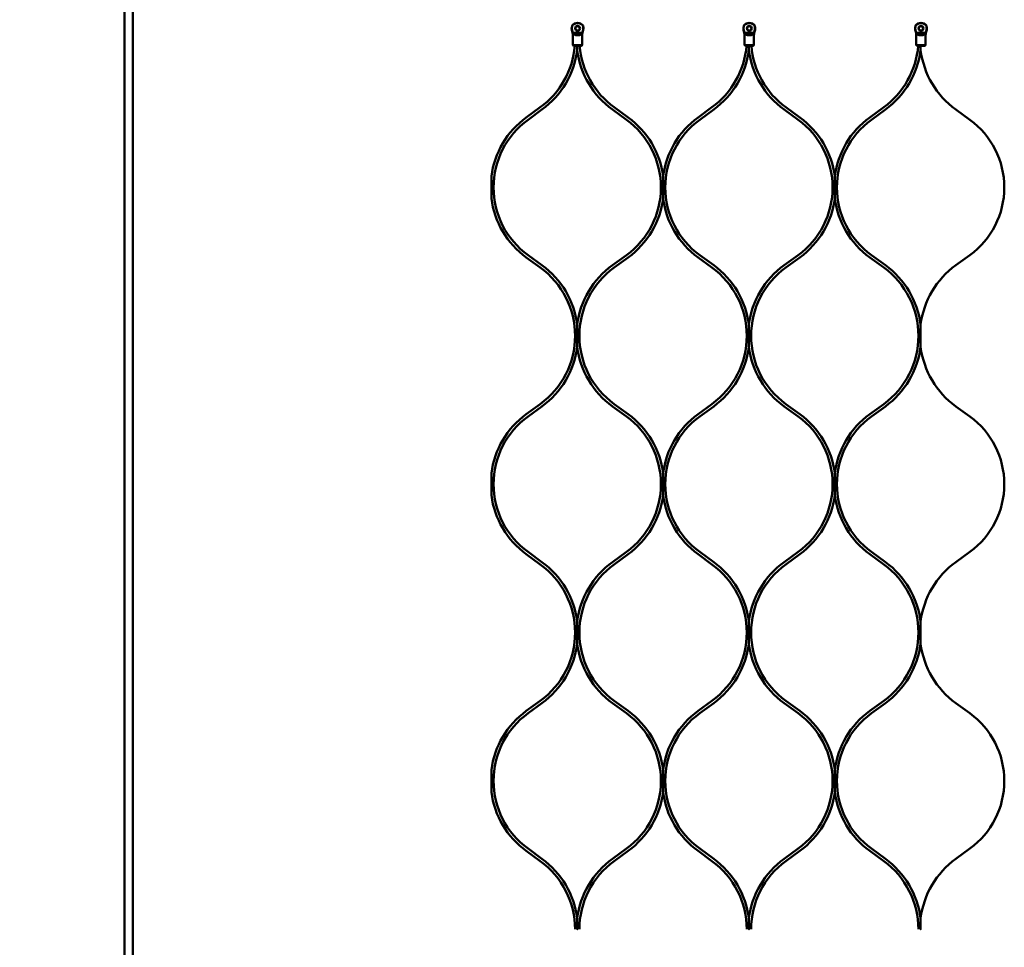
# Model space of a CAD drawing. Extents: x -36994 to 21235, y -36676 to 17410.
# Drawn here: x -36455 to -35767, y -32568 to -31919 of the extents above; entities that cross this region are included whole.
import ezdxf

# ---------------------------------------------------------------- set-up
doc = ezdxf.new("R2010")
doc.units = 0
doc.layers.add('AM_5', color=3, linetype='Continuous', lineweight=25)
doc.layers.add('Sichtbar (ISO)', color=7, linetype='Continuous', lineweight=50)
doc.styles.get("Standard").update_dxf_attribs({"font": 'iso.shx', "height": 100})
doc.dimstyles.new('AM_DIN$0', dxfattribs={"dimtxt": 100, "dimasz": 38, "dimexe": 1, "dimexo": 1, "dimgap": 9, "dimtad": 1, "dimdec": 0, "dimdsep": 46, "dimtxsty": 'Standard', "dimcen": 0, "dimclrd": 1, "dimclre": 1, "dimclrt": 1, "dimadec": 0, "dimazin": 2, "dimtp": 0.1, "dimtm": 0.1, "dimtfac": 0.71, "dimtdec": 0, "dimtmove": 0, "dimatfit": 3, "dimfxl": 1, "dimlwd": -1, "dimlwe": -1, "dimarcsym": 0})

# ---------------------------------------------------------------- blocks, each defined once
blk = doc.blocks.new('*D98')
at = {"layer": 'AM_5', "color": 1, "linetype": 'ByBlock', "transparency": 16777216}
for p, q in [((-36380.14, -31113.82), (-36870.58, -31113.82)), ((-36380.14, -33113.82), (-36870.58, -33113.82))]:
    blk.add_line(p, q, dxfattribs=at)
at = {"layer": 'AM_5', "color": 1, "transparency": 16777216}
blk.add_line((-36869.58, -31151.82), (-36869.58, -33075.82), dxfattribs=at)
for points in [[(-36875.91, -31151.82), (-36863.24, -31151.82), (-36869.58, -31113.82)], [(-36875.91, -33075.82), (-36863.24, -33075.82), (-36869.58, -33113.82)]]:
    blk.add_solid(points, dxfattribs=at)
at = {"layer": 'Defpoints', "color": 0, "transparency": 16777216}
for p in [(-36379.14, -31113.82), (-36869.58, -33113.82), (-36379.14, -33113.82)]:
    blk.add_point(p, dxfattribs=at)
at = {"layer": 'AM_5', "color": 1, "transparency": 16777216, "insert": (-36928.6, -32113.82), "char_height": 100, "attachment_point": 5, "rotation": 90}
blk.add_mtext('2000', dxfattribs=at)

msp = doc.modelspace()

# ---------------------------------------------------------------- linework, layer by layer
at = {"layer": 'Sichtbar (ISO)'}
for p, q in [((-36382.14, -32861.82), (-36382.14, -31365.82)), ((-36376.14, -32861.82), (-36376.14, -31365.82)), ((-36066.45, -31929.74), (-36064.26, -31929.74)), ((-35942.11, -31928.27), (-35948.6, -31928.27)), ((-35944.26, -31929.74), (-35946.45, -31929.74)), ((-35822.11, -31928.27), (-35828.6, -31928.27)), ((-35824.26, -31929.74), (-35826.45, -31929.74))]:
    msp.add_line(p, q, dxfattribs=at)
for points in [[(-36067.77, -31937.27), (-36068.1, -31937.27), (-36068.6, -31936.77), (-36068.6, -31929.77, 0.065543), (-36068.81, -31928.22), (-36069.36, -31926.15, -0.109518), (-36069.44, -31924.35), (-36069.22, -31923.1, -0.473274), (-36061.49, -31923.1), (-36061.27, -31924.35, -0.109518), (-36061.34, -31926.15), (-36061.9, -31928.22, 0.065543), (-36062.1, -31929.77), (-36062.1, -31936.77), (-36062.6, -31937.27), (-36062.94, -31937.27), (-36064.26, -31937.27), (-36066.45, -31937.27)], [(-35942.1, -31929.77, -0.065543), (-35941.9, -31928.22), (-35941.34, -31926.15, 0.109518), (-35941.27, -31924.35), (-35941.49, -31923.1, 0.473274), (-35949.22, -31923.1), (-35949.44, -31924.35, 0.109518), (-35949.36, -31926.15), (-35948.81, -31928.22, -0.065543), (-35948.6, -31929.77), (-35948.6, -31936.77), (-35948.1, -31937.27), (-35947.77, -31937.27), (-35946.45, -31937.27), (-35944.26, -31937.27), (-35942.94, -31937.27), (-35942.6, -31937.27), (-35942.1, -31936.77)], [(-35822.1, -31929.77, -0.065543), (-35821.9, -31928.22), (-35821.34, -31926.15, 0.109518), (-35821.27, -31924.35), (-35821.49, -31923.1, 0.473274), (-35829.22, -31923.1), (-35829.44, -31924.35, 0.109518), (-35829.36, -31926.15), (-35828.81, -31928.22, -0.065543), (-35828.6, -31929.77), (-35828.6, -31936.77), (-35828.1, -31937.27), (-35827.77, -31937.27), (-35826.45, -31937.27), (-35824.26, -31937.27), (-35822.94, -31937.27), (-35822.6, -31937.27), (-35822.1, -31936.77)], [(-36090.23, -32090.71), (-36100.01, -32083.6, -0.239978), (-36124.1, -32036.28, -0.239978), (-36100.01, -31988.97), (-36090.23, -31981.86, 0.206349), (-36065.6, -31940.32, 0.206349), (-36040.98, -31981.86), (-36031.2, -31988.97, -0.239978), (-36007.1, -32036.28, -0.239978), (-36031.2, -32083.6), (-36040.98, -32090.71, 0.206349), (-36065.6, -32132.25), (-36065.6, -32140.04), (-36065.6, -32132.25, 0.206349)], [(-35970.23, -32090.71), (-35980.01, -32083.6, -0.239978), (-36004.1, -32036.28, -0.239978), (-35980.01, -31988.97), (-35970.23, -31981.86, 0.206349), (-35945.6, -31940.32, 0.206349), (-35920.98, -31981.86), (-35911.2, -31988.97, -0.239978), (-35887.1, -32036.28, -0.239978), (-35911.2, -32083.6), (-35920.98, -32090.71, 0.206349), (-35945.6, -32132.25), (-35945.6, -32140.04), (-35945.6, -32132.25, 0.206349)], [(-35850.23, -32090.71), (-35860.01, -32083.6, -0.239978), (-35884.1, -32036.28, -0.239978), (-35860.01, -31988.97), (-35850.23, -31981.86, 0.206349), (-35825.6, -31940.32, 0.206349), (-35800.98, -31981.86), (-35791.2, -31988.97, -0.239978), (-35767.1, -32036.28, -0.239978), (-35791.2, -32083.6), (-35800.98, -32090.71, 0.206349), (-35825.6, -32132.25), (-35825.6, -32140.04), (-35825.6, -32132.25, 0.206349)], [(-36090.23, -32298.23), (-36100.01, -32291.12, -0.239978), (-36124.1, -32243.8, -0.239978), (-36100.01, -32196.49), (-36090.23, -32189.38, 0.206349), (-36065.6, -32147.84, 0.206349), (-36040.98, -32189.38), (-36031.2, -32196.49, -0.239978), (-36007.1, -32243.8, -0.239978), (-36031.2, -32291.12), (-36040.98, -32298.23, 0.206349), (-36065.6, -32339.77), (-36065.6, -32347.56), (-36065.6, -32339.77, 0.206349)], [(-35970.23, -32298.23), (-35980.01, -32291.12, -0.239978), (-36004.1, -32243.8, -0.239978), (-35980.01, -32196.49), (-35970.23, -32189.38, 0.206349), (-35945.6, -32147.84, 0.206349), (-35920.98, -32189.38), (-35911.2, -32196.49, -0.239978), (-35887.1, -32243.8, -0.239978), (-35911.2, -32291.12), (-35920.98, -32298.23, 0.206349), (-35945.6, -32339.77), (-35945.6, -32347.56), (-35945.6, -32339.77, 0.206349)], [(-35850.23, -32298.23), (-35860.01, -32291.12, -0.239978), (-35884.1, -32243.8, -0.239978), (-35860.01, -32196.49), (-35850.23, -32189.38, 0.206349), (-35825.6, -32147.84, 0.206349), (-35800.98, -32189.38), (-35791.2, -32196.49, -0.239978), (-35767.1, -32243.8, -0.239978), (-35791.2, -32291.12), (-35800.98, -32298.23, 0.206349), (-35825.6, -32339.77), (-35825.6, -32347.56), (-35825.6, -32339.77, 0.206349)], [(-36090.23, -32505.75), (-36100.01, -32498.64, -0.239978), (-36124.1, -32451.32, -0.239978), (-36100.01, -32404.01), (-36090.23, -32396.9, 0.206349), (-36065.6, -32355.36, 0.206349), (-36040.98, -32396.9), (-36031.2, -32404.01, -0.239978), (-36007.1, -32451.32, -0.239978), (-36031.2, -32498.64), (-36040.98, -32505.75, 0.206349), (-36065.6, -32547.29), (-36065.6, -32555.08), (-36065.6, -32547.29, 0.206349)], [(-35970.23, -32505.75), (-35980.01, -32498.64, -0.239978), (-36004.1, -32451.32, -0.239978), (-35980.01, -32404.01), (-35970.23, -32396.9, 0.206349), (-35945.6, -32355.36, 0.206349), (-35920.98, -32396.9), (-35911.2, -32404.01, -0.239978), (-35887.1, -32451.32, -0.239978), (-35911.2, -32498.64), (-35920.98, -32505.75, 0.206349), (-35945.6, -32547.29), (-35945.6, -32555.08), (-35945.6, -32547.29, 0.206349)], [(-35850.23, -32505.75), (-35860.01, -32498.64, -0.239978), (-35884.1, -32451.32, -0.239978), (-35860.01, -32404.01), (-35850.23, -32396.9, 0.206349), (-35825.6, -32355.36, 0.206349), (-35800.98, -32396.9), (-35791.2, -32404.01, -0.239978), (-35767.1, -32451.32, -0.239978), (-35791.2, -32498.64), (-35800.98, -32505.75, 0.206349), (-35825.6, -32547.29), (-35825.6, -32555.08), (-35825.6, -32547.29, 0.206349)]]:
    msp.add_lwpolyline(points, format="xyb", close=True, dxfattribs=at)
for points in [[(-36069.22, -31923.1), (-36069.05, -31923.1, -0.459728), (-36061.66, -31923.1), (-36061.49, -31923.1)], [(-35949.05, -31923.1, -0.459728), (-35941.66, -31923.1), (-35941.49, -31923.1)], [(-35829.05, -31923.1, -0.459728), (-35821.66, -31923.1), (-35821.49, -31923.1)], [(-36067.1, -32555.08, 0.239978), (-36091.41, -32507.37), (-36101.18, -32500.26, -0.206211), (-36125.6, -32459.09), (-36125.6, -32451.32), (-36125.6, -32443.56, -0.206211), (-36101.18, -32402.39), (-36091.41, -32395.28, 0.239978), (-36067.1, -32347.56, 0.239978), (-36091.41, -32299.85), (-36101.18, -32292.74, -0.206211), (-36125.6, -32251.57), (-36125.6, -32243.8), (-36125.6, -32236.04, -0.206211), (-36101.18, -32194.87), (-36091.41, -32187.76, 0.239978), (-36067.1, -32140.04, 0.239978), (-36091.41, -32092.33), (-36101.18, -32085.22, -0.206211), (-36125.6, -32044.05), (-36125.6, -32036.28), (-36125.6, -32028.52, -0.206211), (-36101.18, -31987.35), (-36091.41, -31980.24, 0.218768), (-36067.29, -31937.27)], [(-36064.1, -32555.08, -0.239978), (-36039.8, -32507.37), (-36030.02, -32500.26, 0.206211), (-36005.6, -32459.09), (-36005.6, -32451.32), (-36005.6, -32443.56, -0.206211), (-35981.18, -32402.39), (-35971.41, -32395.28, 0.239978), (-35947.1, -32347.56, 0.239978), (-35971.41, -32299.85), (-35981.18, -32292.74, -0.206211), (-36005.6, -32251.57), (-36005.6, -32243.8), (-36005.6, -32236.04, 0.206211), (-36030.02, -32194.87), (-36039.8, -32187.76, -0.239978), (-36064.1, -32140.04, -0.239978), (-36039.8, -32092.33), (-36030.02, -32085.22, 0.206211), (-36005.6, -32044.05), (-36005.6, -32036.28), (-36005.6, -32028.52, -0.206211), (-35981.18, -31987.35), (-35971.41, -31980.24, 0.218768), (-35947.29, -31937.27)], [(-35947.1, -32555.08, 0.239978), (-35971.41, -32507.37), (-35981.18, -32500.26, -0.206211), (-36005.6, -32459.09), (-36005.6, -32451.32), (-36005.6, -32443.56, 0.206211), (-36030.02, -32402.39), (-36039.8, -32395.28, -0.239978), (-36064.1, -32347.56, -0.239978), (-36039.8, -32299.85), (-36030.02, -32292.74, 0.206211), (-36005.6, -32251.57), (-36005.6, -32243.8), (-36005.6, -32236.04, -0.206211), (-35981.18, -32194.87), (-35971.41, -32187.76, 0.239978), (-35947.1, -32140.04, 0.239978), (-35971.41, -32092.33), (-35981.18, -32085.22, -0.206211), (-36005.6, -32044.05), (-36005.6, -32036.28), (-36005.6, -32028.52, 0.206211), (-36030.02, -31987.35), (-36039.8, -31980.24, -0.218768), (-36063.91, -31937.27)], [(-35944.1, -32555.08, -0.239978), (-35919.8, -32507.37), (-35910.02, -32500.26, 0.206211), (-35885.6, -32459.09), (-35885.6, -32451.32), (-35885.6, -32443.56, -0.206211), (-35861.18, -32402.39), (-35851.41, -32395.28, 0.239978), (-35827.1, -32347.56, 0.239978), (-35851.41, -32299.85), (-35861.18, -32292.74, -0.206211), (-35885.6, -32251.57), (-35885.6, -32243.8), (-35885.6, -32236.04, 0.206211), (-35910.02, -32194.87), (-35919.8, -32187.76, -0.239978), (-35944.1, -32140.04, -0.239978), (-35919.8, -32092.33), (-35910.02, -32085.22, 0.206211), (-35885.6, -32044.05), (-35885.6, -32036.28), (-35885.6, -32028.52, -0.206211), (-35861.18, -31987.35), (-35851.41, -31980.24, 0.218768), (-35827.29, -31937.27)], [(-35827.1, -32555.08, 0.239978), (-35851.41, -32507.37), (-35861.18, -32500.26, -0.206211), (-35885.6, -32459.09), (-35885.6, -32451.32), (-35885.6, -32443.56, 0.206211), (-35910.02, -32402.39), (-35919.8, -32395.28, -0.239978), (-35944.1, -32347.56, -0.239978), (-35919.8, -32299.85), (-35910.02, -32292.74, 0.206211), (-35885.6, -32251.57), (-35885.6, -32243.8), (-35885.6, -32236.04, -0.206211), (-35861.18, -32194.87), (-35851.41, -32187.76, 0.239978), (-35827.1, -32140.04, 0.239978), (-35851.41, -32092.33), (-35861.18, -32085.22, -0.206211), (-35885.6, -32044.05), (-35885.6, -32036.28), (-35885.6, -32028.52, 0.206211), (-35910.02, -31987.35), (-35919.8, -31980.24, -0.218768), (-35943.91, -31937.27)]]:
    msp.add_lwpolyline(points, format="xyb", dxfattribs=at)
for points in [[(-36068.6, -31936.77), (-36068.2, -31936.77), (-36066.45, -31936.77), (-36064.26, -31936.77), (-36062.5, -31936.77), (-36062.1, -31936.77)], [(-35942.1, -31936.77), (-35942.5, -31936.77), (-35944.26, -31936.77), (-35946.45, -31936.77), (-35948.2, -31936.77), (-35948.6, -31936.77)], [(-35822.1, -31936.77), (-35822.5, -31936.77), (-35824.26, -31936.77), (-35826.45, -31936.77), (-35828.2, -31936.77), (-35828.6, -31936.77)]]:
    msp.add_lwpolyline(points, dxfattribs=at)
for points in [[(-36065.6, -31937.27), (-36065.6, -31940.32)], [(-35945.6, -31937.27), (-35945.6, -31940.32)], [(-35825.6, -31937.27), (-35825.6, -31940.32)], [(-36065.6, -32140.04), (-36065.6, -32147.84)], [(-35945.6, -32140.04), (-35945.6, -32147.84)], [(-35825.6, -32140.04), (-35825.6, -32147.84)], [(-36065.6, -32347.56), (-36065.6, -32355.36)], [(-35945.6, -32347.56), (-35945.6, -32355.36)], [(-35825.6, -32347.56), (-35825.6, -32355.36)]]:
    msp.add_lwpolyline(points, close=True, dxfattribs=at)
for centre, radius in [((-36065.35, -31925.07), 1.7), ((-36065.35, -31925.07), 1.5), ((-35945.35, -31925.07), 1.7), ((-35945.35, -31925.07), 1.5), ((-35825.35, -31925.07), 1.7), ((-35825.35, -31925.07), 1.5)]:
    msp.add_circle(centre, radius, dxfattribs=at)
for points, weights, knots in [([(-36069.05, -31923.1), (-36069.12, -31923.51), (-36069.2, -31923.92), (-36069.28, -31924.35), (-36069.39, -31924.95), (-36069.36, -31925.56), (-36069.2, -31926.15), (-36068.99, -31926.89), (-36068.79, -31927.58), (-36068.61, -31928.22), (-36068.61, -31928.24), (-36068.6, -31928.25), (-36068.6, -31928.27), (-36066.43, -31928.27), (-36064.27, -31928.27), (-36062.11, -31928.27), (-36062.17, -31928.38), (-36062.24, -31928.48), (-36062.3, -31928.57), (-36062.5, -31928.86), (-36062.72, -31929.1), (-36063.15, -31929.42), (-36063.35, -31929.54), (-36063.69, -31929.66), (-36063.8, -31929.69), (-36064.03, -31929.73), (-36064.14, -31929.74), (-36064.26, -31929.74)], [1, 1.0002786719, 1.0002786719, 1, 0.982895933517, 0.982895933517, 1, 1.00203633901, 1.00203633901, 1, 1, 1, 1, 1, 1, 1, 1, 1, 1, 1, 1, 1, 1, 1, 1, 1, 1, 1], [0, 0, 0, 0, 0.127035, 0.127035, 0.127035, 0.581053, 0.581053, 0.581053, 0.795896, 0.795896, 0.795896, 0.801445, 0.801445, 0.801445, 1.801445, 1.801445, 1.801445, 1.845103, 1.845103, 1.845103, 1.980479, 1.980479, 2.075968, 2.075968, 2.120148, 2.120148, 2.163276, 2.163276, 2.163276, 2.163276]), ([(-36061.66, -31923.1), (-36061.58, -31923.51), (-36061.51, -31923.92), (-36061.43, -31924.35), (-36061.32, -31924.95), (-36061.34, -31925.56), (-36061.51, -31926.15), (-36061.72, -31926.89), (-36061.91, -31927.58), (-36062.09, -31928.22), (-36062.1, -31928.24), (-36062.1, -31928.25), (-36062.11, -31928.27)], [1, 1.0002786719, 1.0002786719, 1, 0.982895933517, 0.982895933517, 1, 1.00203633901, 1.00203633901, 1, 1, 1, 1], [0, 0, 0, 0, 0.127035, 0.127035, 0.127035, 0.5810531, 0.5810531, 0.5810531, 0.7958965, 0.7958965, 0.7958965, 0.8014445, 0.8014445, 0.8014445, 0.8014445]), ([(-35946.45, -31929.74), (-35946.64, -31929.74), (-35946.82, -31929.71), (-35947.2, -31929.61), (-35947.38, -31929.52), (-35947.94, -31929.17), (-35948.22, -31928.83), (-35948.4, -31928.57), (-35948.47, -31928.48), (-35948.54, -31928.38), (-35948.6, -31928.27), (-35948.6, -31928.25), (-35948.61, -31928.24), (-35948.61, -31928.22), (-35948.79, -31927.58), (-35948.99, -31926.89), (-35949.2, -31926.15), (-35949.36, -31925.56), (-35949.39, -31924.95), (-35949.28, -31924.35), (-35949.2, -31923.92), (-35949.12, -31923.51), (-35949.05, -31923.1), (-35949.11, -31923.1), (-35949.16, -31923.1), (-35949.22, -31923.1)], [1, 1, 1, 1, 1, 1, 1, 1, 1, 1, 1, 1, 1, 1, 1.00203633902, 1.00203633902, 1, 0.982895933517, 0.982895933517, 1, 1.0002786719, 1.0002786719, 1, 1, 1, 1], [0, 0, 0, 0, 0.056142, 0.056142, 0.121768, 0.121768, 0.279369, 0.279369, 0.279369, 0.323027, 0.323027, 0.323027, 0.328575, 0.328575, 0.328575, 0.543418, 0.543418, 0.543418, 0.997436, 0.997436, 0.997436, 1.124471, 1.124471, 1.124471, 2.124471, 2.124471, 2.124471, 2.124471]), ([(-35941.66, -31923.1), (-35941.58, -31923.51), (-35941.51, -31923.92), (-35941.43, -31924.35), (-35941.32, -31924.95), (-35941.34, -31925.56), (-35941.51, -31926.15), (-35941.72, -31926.89), (-35941.91, -31927.58), (-35942.09, -31928.22), (-35942.1, -31928.24), (-35942.1, -31928.25), (-35942.11, -31928.27), (-35942.17, -31928.38), (-35942.24, -31928.48), (-35942.3, -31928.57), (-35942.45, -31928.78), (-35942.67, -31929.06), (-35943.16, -31929.43), (-35943.36, -31929.54), (-35943.69, -31929.66), (-35943.8, -31929.69), (-35944.03, -31929.73), (-35944.14, -31929.74), (-35944.26, -31929.74)], [1, 1.0002786719, 1.0002786719, 1, 0.982895933517, 0.982895933517, 1, 1.00203633902, 1.00203633902, 1, 1, 1, 1, 1, 1, 1, 1, 1, 1, 1, 1, 1, 1, 1, 1], [0, 0, 0, 0, 0.127035, 0.127035, 0.127035, 0.581053, 0.581053, 0.581053, 0.795896, 0.795896, 0.795896, 0.801445, 0.801445, 0.801445, 0.845103, 0.845103, 0.845103, 0.94312, 0.94312, 0.997481, 0.997481, 1.022623, 1.022623, 1.047168, 1.047168, 1.047168, 1.047168]), ([(-35826.45, -31929.74), (-35826.64, -31929.74), (-35826.82, -31929.71), (-35827.2, -31929.61), (-35827.38, -31929.52), (-35827.94, -31929.17), (-35828.22, -31928.83), (-35828.4, -31928.57), (-35828.47, -31928.48), (-35828.54, -31928.38), (-35828.6, -31928.27), (-35828.6, -31928.25), (-35828.61, -31928.24), (-35828.61, -31928.22), (-35828.79, -31927.58), (-35828.99, -31926.89), (-35829.2, -31926.15), (-35829.36, -31925.56), (-35829.39, -31924.95), (-35829.28, -31924.35), (-35829.2, -31923.92), (-35829.12, -31923.51), (-35829.05, -31923.1), (-35829.11, -31923.1), (-35829.16, -31923.1), (-35829.22, -31923.1)], [1, 1, 1, 1, 1, 1, 1, 1, 1, 1, 1, 1, 1, 1, 1.00203633902, 1.00203633902, 1, 0.982895933517, 0.982895933517, 1, 1.0002786719, 1.0002786719, 1, 1, 1, 1], [0, 0, 0, 0, 0.056142, 0.056142, 0.121768, 0.121768, 0.279369, 0.279369, 0.279369, 0.323027, 0.323027, 0.323027, 0.328575, 0.328575, 0.328575, 0.543418, 0.543418, 0.543418, 0.997436, 0.997436, 0.997436, 1.124471, 1.124471, 1.124471, 2.124471, 2.124471, 2.124471, 2.124471]), ([(-35821.66, -31923.1), (-35821.58, -31923.51), (-35821.51, -31923.92), (-35821.43, -31924.35), (-35821.32, -31924.95), (-35821.34, -31925.56), (-35821.51, -31926.15), (-35821.72, -31926.89), (-35821.91, -31927.58), (-35822.09, -31928.22), (-35822.1, -31928.24), (-35822.1, -31928.25), (-35822.11, -31928.27), (-35822.17, -31928.38), (-35822.24, -31928.48), (-35822.3, -31928.57), (-35822.45, -31928.78), (-35822.67, -31929.06), (-35823.16, -31929.43), (-35823.36, -31929.54), (-35823.69, -31929.66), (-35823.8, -31929.69), (-35824.03, -31929.73), (-35824.14, -31929.74), (-35824.26, -31929.74)], [1, 1.0002786719, 1.0002786719, 1, 0.982895933517, 0.982895933517, 1, 1.00203633902, 1.00203633902, 1, 1, 1, 1, 1, 1, 1, 1, 1, 1, 1, 1, 1, 1, 1, 1], [0, 0, 0, 0, 0.127035, 0.127035, 0.127035, 0.581053, 0.581053, 0.581053, 0.795896, 0.795896, 0.795896, 0.801445, 0.801445, 0.801445, 0.845103, 0.845103, 0.845103, 0.94312, 0.94312, 0.997481, 0.997481, 1.022623, 1.022623, 1.047168, 1.047168, 1.047168, 1.047168])]:
    msp.add_rational_spline(points, weights, degree=3, knots=knots, dxfattribs=at)
msp.add_open_spline([(-36066.45, -31929.74), (-36066.64, -31929.74), (-36066.82, -31929.71), (-36067.2, -31929.61), (-36067.38, -31929.52), (-36067.94, -31929.17), (-36068.22, -31928.83), (-36068.4, -31928.57), (-36068.47, -31928.48), (-36068.54, -31928.38), (-36068.6, -31928.27)], degree=3, knots=[0, 0, 0, 0, 0.0561345, 0.0561345, 0.1217048, 0.1217048, 0.2793591, 0.2793591, 0.2793591, 0.3230174, 0.3230174, 0.3230174, 0.3230174], dxfattribs=at)

# ---------------------------------------------------------------- dimensions: what is measured, and where the dimension line sits
at = {"layer": 'AM_5'}
dim = msp.add_linear_dim(base=(-36869.58, -33113.82), p1=(-36379.14, -31113.82), p2=(-36379.14, -33113.82), angle=90, dimstyle='AM_DIN$0', dxfattribs=at)
dim.commit()
dim.dimension.update_dxf_attribs({"geometry": '*D98', "text_midpoint": (-36928.6, -32113.82)})

doc.saveas('drawing.dxf')
